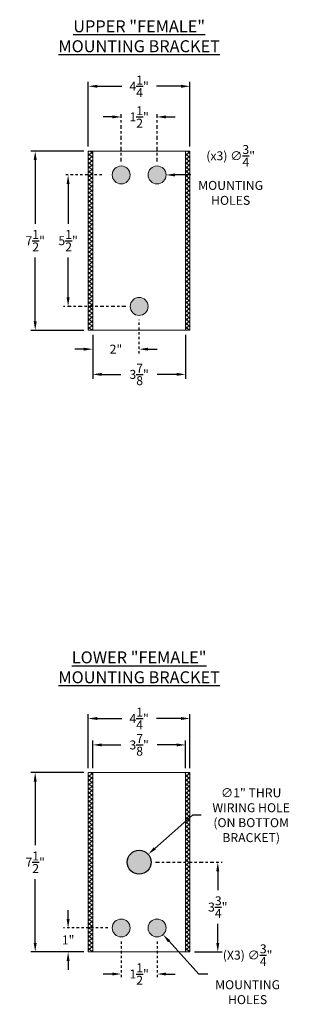
# Model space of a CAD drawing. Extents: x -94 to 125, y -236 to -116.
# Drawn here: x -94 to -83, y -236 to -195 of the extents above; entities that cross this region are included whole.
import ezdxf

# ---------------------------------------------------------------- set-up
doc = ezdxf.new("R2010")
doc.units = 0
doc.header["$MEASUREMENT"] = 0
doc.linetypes.add('CENTER', pattern=[2, 1.25, -0.25, 0.25, -0.25])
doc.layers.get('0').update_dxf_attribs({"linetype": 'CONTINUOUS', "lineweight": 15})
doc.layers.get('DEFPOINTS').update_dxf_attribs({"linetype": 'CONTINUOUS'})
doc.layers.add('Text', color=7, linetype='CONTINUOUS')
doc.styles.add('ROMAND', font='romand.shx', dxfattribs={"oblique": 15})
doc.dimstyles.new('ROMAND', dxfattribs={"dimscale": 30, "dimtxt": 0.125, "dimasz": 0.125, "dimexe": 0.0625, "dimexo": 0.0625, "dimgap": 0.09, "dimtad": 0, "dimtih": 1, "dimtoh": 1, "dimdec": 3, "dimzin": 0, "dimdsep": 46, "dimlunit": 4, "dimtxsty": 'ROMAND', "dimcen": 0, "dimadec": 0, "dimazin": 0, "dimtfac": 1, "dimtdec": 3, "dimtofl": 0, "dimtmove": 0, "dimatfit": 3, "dimfxl": 0, "dimtolj": 1, "dimtzin": 0, "dimarcsym": 0})
pattern_1 = [(45, (3.23451, -234.67054), (-0.08838835, 0.08838835), []), (135, (3.23451, -234.67054), (-0.08838835, -0.08838835), [])]

# ---------------------------------------------------------------- blocks, each defined once
blk = doc.blocks.new('*D123')
at = {"layer": 'DEFPOINTS', "color": 0}
for p in [(-91.381, -207.546), (-87.506, -207.546), (-87.506, -209.389)]:
    blk.add_point(p, dxfattribs=at)
at = {"layer": 'Text', "color": 0, "lineweight": -2}
for p, q in [((-91.381, -207.733), (-91.381, -209.576)), ((-87.506, -207.733), (-87.506, -209.576)), ((-91.006, -209.389), (-90.203, -209.389)), ((-87.881, -209.389), (-88.685, -209.389))]:
    blk.add_line(p, q, dxfattribs=at)
at = {"layer": 'Text', "color": 0}
for points in [[(-91.006, -209.326), (-91.006, -209.451), (-91.381, -209.389)], [(-87.881, -209.326), (-87.881, -209.451), (-87.506, -209.389)]]:
    blk.add_solid(points, dxfattribs=at)
at = {"layer": 'Text', "color": 0, "insert": (-89.444, -209.389), "char_height": 0.375, "attachment_point": 5, "style": 'ROMAND'}
blk.add_mtext('\\A1;3{\\H1.000000x;\\S7/8;}"', dxfattribs=at)
blk = doc.blocks.new('*D124')
at = {"layer": 'DEFPOINTS', "color": 0}
for p in [(-91.569, -200.046), (-93.788, -207.546), (-91.569, -207.546)]:
    blk.add_point(p, dxfattribs=at)
at = {"layer": 'Text', "color": 0, "lineweight": -2}
for p, q in [((-91.756, -200.046), (-93.975, -200.046)), ((-93.788, -200.421), (-93.788, -203.088)), ((-93.788, -207.171), (-93.788, -204.503)), ((-91.756, -207.546), (-93.975, -207.546))]:
    blk.add_line(p, q, dxfattribs=at)
at = {"layer": 'Text', "color": 0}
for points in [[(-93.85, -200.421), (-93.725, -200.421), (-93.788, -200.046)], [(-93.85, -207.171), (-93.725, -207.171), (-93.788, -207.546)]]:
    blk.add_solid(points, dxfattribs=at)
at = {"layer": 'Text', "color": 0, "insert": (-93.788, -203.796), "char_height": 0.375, "attachment_point": 5, "style": 'ROMAND'}
blk.add_mtext('\\A1;7{\\H1.000000x;\\S1/2;}"', dxfattribs=at)
blk = doc.blocks.new('*D125')
at = {"layer": 'DEFPOINTS', "color": 0}
for p in [(-87.319, -197.338), (-91.569, -200.046), (-87.319, -200.046)]:
    blk.add_point(p, dxfattribs=at)
at = {"layer": 'Text', "color": 0, "lineweight": -2}
for p, q in [((-91.569, -199.858), (-91.569, -197.15)), ((-87.319, -199.858), (-87.319, -197.15)), ((-91.194, -197.338), (-90.173, -197.338)), ((-87.694, -197.338), (-88.715, -197.338))]:
    blk.add_line(p, q, dxfattribs=at)
at = {"layer": 'Text', "color": 0}
for points in [[(-91.194, -197.275), (-91.194, -197.4), (-91.569, -197.338)], [(-87.694, -197.275), (-87.694, -197.4), (-87.319, -197.338)]]:
    blk.add_solid(points, dxfattribs=at)
at = {"layer": 'Text', "color": 0, "insert": (-89.444, -197.338), "char_height": 0.375, "attachment_point": 5, "style": 'ROMAND'}
blk.add_mtext('\\A1;4{\\H1.000000x;\\S1/4;}"', dxfattribs=at)
blk = doc.blocks.new('*D126')
at = {"layer": 'DEFPOINTS', "color": 0}
for p in [(-92.412, -201.046), (-92.412, -206.546), (-92.412, -206.546)]:
    blk.add_point(p, dxfattribs=at)
at = {"layer": 'Text', "color": 0, "lineweight": -2}
for p, q in [((-92.412, -201.421), (-92.412, -203.088)), ((-92.412, -206.171), (-92.412, -204.503))]:
    blk.add_line(p, q, dxfattribs=at)
at = {"layer": 'Text', "color": 0}
for points in [[(-92.475, -201.421), (-92.35, -201.421), (-92.412, -201.046)], [(-92.475, -206.171), (-92.35, -206.171), (-92.412, -206.546)]]:
    blk.add_solid(points, dxfattribs=at)
at = {"layer": 'Text', "color": 0, "insert": (-92.412, -203.796), "char_height": 0.375, "attachment_point": 5, "style": 'ROMAND'}
blk.add_mtext('\\A1;5{\\H1.000000x;\\S1/2;}"', dxfattribs=at)
blk = doc.blocks.new('*D127')
at = {"layer": 'DEFPOINTS', "color": 0}
for p in [(-90.194, -198.62), (-88.694, -198.62), (-88.694, -198.62)]:
    blk.add_point(p, dxfattribs=at)
at = {"layer": 'Text', "color": 0, "lineweight": -2}
for p, q in [((-90.569, -198.62), (-90.944, -198.62)), ((-88.319, -198.62), (-87.944, -198.62))]:
    blk.add_line(p, q, dxfattribs=at)
at = {"layer": 'Text', "color": 0}
for points in [[(-90.569, -198.557), (-90.569, -198.682), (-90.194, -198.62)], [(-88.319, -198.557), (-88.319, -198.682), (-88.694, -198.62)]]:
    blk.add_solid(points, dxfattribs=at)
at = {"layer": 'Text', "color": 0, "insert": (-89.444, -198.62), "char_height": 0.375, "attachment_point": 5, "style": 'ROMAND'}
blk.add_mtext('\\A1;1{\\H1.000000x;\\S1/2;}"', dxfattribs=at)
blk = doc.blocks.new('*D128')
at = {"layer": 'DEFPOINTS', "color": 0}
for p in [(-91.381, -207.546), (-89.444, -208.334), (-89.444, -208.334)]:
    blk.add_point(p, dxfattribs=at)
at = {"layer": 'Text', "color": 0, "lineweight": -2}
for p, q in [((-91.381, -207.733), (-91.381, -208.521)), ((-91.756, -208.334), (-92.131, -208.334)), ((-89.069, -208.334), (-88.694, -208.334))]:
    blk.add_line(p, q, dxfattribs=at)
at = {"layer": 'Text', "color": 0}
for points in [[(-91.756, -208.271), (-91.756, -208.396), (-91.381, -208.334)], [(-89.069, -208.271), (-89.069, -208.396), (-89.444, -208.334)]]:
    blk.add_solid(points, dxfattribs=at)
at = {"layer": 'Text', "color": 0, "insert": (-90.413, -208.334), "char_height": 0.375, "attachment_point": 5, "style": 'ROMAND'}
blk.add_mtext('\\A1;2"', dxfattribs=at)
blk = doc.blocks.new('*D129')
at = {"layer": 'DEFPOINTS', "color": 0}
for p in [(-90.194, -234.471), (-88.694, -234.471), (-88.694, -234.471)]:
    blk.add_point(p, dxfattribs=at)
at = {"layer": 'Text', "color": 0, "lineweight": -2}
for p, q in [((-90.569, -234.471), (-90.944, -234.471)), ((-88.319, -234.471), (-87.944, -234.471))]:
    blk.add_line(p, q, dxfattribs=at)
at = {"layer": 'Text', "color": 0}
for points in [[(-90.569, -234.409), (-90.569, -234.534), (-90.194, -234.471)], [(-88.319, -234.409), (-88.319, -234.534), (-88.694, -234.471)]]:
    blk.add_solid(points, dxfattribs=at)
at = {"layer": 'Text', "color": 0, "insert": (-89.444, -234.471), "char_height": 0.375, "attachment_point": 5, "style": 'ROMAND'}
blk.add_mtext('\\A1;1{\\H1.000000x;\\S1/2;}"', dxfattribs=at)
blk = doc.blocks.new('*D4')
at = {"layer": 'DEFPOINTS', "color": 0}
for p in [(-92.412, -232.546), (-92.412, -232.546), (-92.412, -233.546)]:
    blk.add_point(p, dxfattribs=at)
at = {"layer": 'Text', "color": 0, "lineweight": -2}
for p, q in [((-92.412, -232.171), (-92.412, -231.796)), ((-92.412, -233.921), (-92.412, -234.296))]:
    blk.add_line(p, q, dxfattribs=at)
at = {"layer": 'Text', "color": 0}
for points in [[(-92.475, -232.171), (-92.35, -232.171), (-92.412, -232.546)], [(-92.475, -233.921), (-92.35, -233.921), (-92.412, -233.546)]]:
    blk.add_solid(points, dxfattribs=at)
at = {"layer": 'Text', "color": 0, "insert": (-92.412, -233.046), "char_height": 0.375, "attachment_point": 5, "style": 'ROMAND'}
blk.add_mtext('\\A1;1"', dxfattribs=at)
blk = doc.blocks.new('*D5')
at = {"layer": 'DEFPOINTS', "color": 0}
for p in [(-87.319, -223.784), (-91.569, -226.046), (-87.319, -226.046)]:
    blk.add_point(p, dxfattribs=at)
at = {"layer": 'Text', "color": 0, "lineweight": -2}
for p, q in [((-91.569, -225.858), (-91.569, -223.596)), ((-87.319, -225.858), (-87.319, -223.596)), ((-91.194, -223.784), (-90.173, -223.784)), ((-87.694, -223.784), (-88.715, -223.784))]:
    blk.add_line(p, q, dxfattribs=at)
at = {"layer": 'Text', "color": 0}
for points in [[(-91.194, -223.721), (-91.194, -223.846), (-91.569, -223.784)], [(-87.694, -223.721), (-87.694, -223.846), (-87.319, -223.784)]]:
    blk.add_solid(points, dxfattribs=at)
at = {"layer": 'Text', "color": 0, "insert": (-89.444, -223.784), "char_height": 0.375, "attachment_point": 5, "style": 'ROMAND'}
blk.add_mtext('\\A1;4{\\H1.000000x;\\S1/4;}"', dxfattribs=at)
blk = doc.blocks.new('*D6')
at = {"layer": 'DEFPOINTS', "color": 0}
for p in [(-91.569, -226.046), (-93.788, -233.546), (-91.569, -233.546)]:
    blk.add_point(p, dxfattribs=at)
at = {"layer": 'Text', "color": 0, "lineweight": -2}
for p, q in [((-91.756, -226.046), (-93.975, -226.046)), ((-93.788, -226.421), (-93.788, -229.088)), ((-93.788, -233.171), (-93.788, -230.503)), ((-91.756, -233.546), (-93.975, -233.546))]:
    blk.add_line(p, q, dxfattribs=at)
at = {"layer": 'Text', "color": 0}
for points in [[(-93.85, -226.421), (-93.725, -226.421), (-93.788, -226.046)], [(-93.85, -233.171), (-93.725, -233.171), (-93.788, -233.546)]]:
    blk.add_solid(points, dxfattribs=at)
at = {"layer": 'Text', "color": 0, "insert": (-93.788, -229.796), "char_height": 0.375, "attachment_point": 5, "style": 'ROMAND'}
blk.add_mtext('\\A1;7{\\H1.000000x;\\S1/2;}"', dxfattribs=at)
blk = doc.blocks.new('*D7')
at = {"layer": 'DEFPOINTS', "color": 0}
for p in [(-87.506, -224.888), (-91.381, -226.046), (-87.506, -226.046)]:
    blk.add_point(p, dxfattribs=at)
at = {"layer": 'Text', "color": 0, "lineweight": -2}
for p, q in [((-91.381, -225.858), (-91.381, -224.7)), ((-87.506, -225.858), (-87.506, -224.7)), ((-91.006, -224.888), (-90.203, -224.888)), ((-87.881, -224.888), (-88.685, -224.888))]:
    blk.add_line(p, q, dxfattribs=at)
at = {"layer": 'Text', "color": 0}
for points in [[(-91.006, -224.825), (-91.006, -224.95), (-91.381, -224.888)], [(-87.881, -224.825), (-87.881, -224.95), (-87.506, -224.888)]]:
    blk.add_solid(points, dxfattribs=at)
at = {"layer": 'Text', "color": 0, "insert": (-89.444, -224.888), "char_height": 0.375, "attachment_point": 5, "style": 'ROMAND'}
blk.add_mtext('\\A1;3{\\H1.000000x;\\S7/8;}"', dxfattribs=at)
blk = doc.blocks.new('*D8')
at = {"layer": 'DEFPOINTS', "color": 0}
for p in [(-86.158, -229.796), (-86.158, -229.796), (-87.319, -233.546)]:
    blk.add_point(p, dxfattribs=at)
at = {"layer": 'Text', "color": 0, "lineweight": -2}
for p, q in [((-86.158, -230.171), (-86.158, -230.963)), ((-86.158, -233.171), (-86.158, -232.378)), ((-87.131, -233.546), (-85.97, -233.546))]:
    blk.add_line(p, q, dxfattribs=at)
at = {"layer": 'Text', "color": 0}
for points in [[(-86.22, -230.171), (-86.095, -230.171), (-86.158, -229.796)], [(-86.22, -233.171), (-86.095, -233.171), (-86.158, -233.546)]]:
    blk.add_solid(points, dxfattribs=at)
at = {"layer": 'Text', "color": 0, "insert": (-86.158, -231.671), "char_height": 0.375, "attachment_point": 5, "style": 'ROMAND'}
blk.add_mtext('\\A1;3{\\H1.000000x;\\S3/4;}"', dxfattribs=at)
blk = doc.blocks.new('*D9')
at = {"layer": 'DEFPOINTS', "color": 0}
for p in [(-89.069, -201.046), (-88.319, -201.046)]:
    blk.add_point(p, dxfattribs=at)
at = {"layer": 'Text', "color": 0, "lineweight": -2}
blk.add_line((-87.285, -201.046), (-87.944, -201.046), dxfattribs=at)
at = {"layer": 'Text', "color": 0}
blk.add_solid([(-87.944, -200.983), (-87.944, -201.108), (-88.319, -201.046)], dxfattribs=at)
at = {"layer": 'Text', "color": 0, "insert": (-85.62, -201.046), "char_height": 0.375, "attachment_point": 5, "style": 'ROMAND'}
blk.add_mtext('\\A1;(x3) ∅{\\H1.000000x;\\S3/4;}"\\PMOUNTING\\PHOLES', dxfattribs=at)
blk = doc.blocks.new('*D10')
at = {"layer": 'DEFPOINTS', "color": 0}
for p in [(-88.945, -232.267), (-88.443, -232.824)]:
    blk.add_point(p, dxfattribs=at)
at = {"layer": 'Text', "color": 0, "lineweight": -2}
for p, q in [((-86.951, -234.481), (-88.192, -233.103)), ((-86.576, -234.481), (-86.951, -234.481))]:
    blk.add_line(p, q, dxfattribs=at)
at = {"layer": 'Text', "color": 0}
blk.add_solid([(-88.146, -233.061), (-88.239, -233.145), (-88.443, -232.824)], dxfattribs=at)
at = {"layer": 'Text', "color": 0, "insert": (-84.911, -234.481), "char_height": 0.375, "attachment_point": 5, "style": 'ROMAND'}
blk.add_mtext('\\A1;(X3) ∅{\\H1.000000x;\\S3/4;}"\\PMOUNTING\\PHOLES', dxfattribs=at)
blk = doc.blocks.new('*D160')
at = {"layer": 'DEFPOINTS', "color": 0}
for p in [(-89.069, -229.464), (-89.818, -230.127)]:
    blk.add_point(p, dxfattribs=at)
at = {"layer": 'Text', "color": 0, "lineweight": -2}
for p, q in [((-87.22, -227.828), (-88.788, -229.216)), ((-86.845, -227.828), (-87.22, -227.828))]:
    blk.add_line(p, q, dxfattribs=at)
at = {"layer": 'Text', "color": 0}
blk.add_solid([(-88.83, -229.169), (-88.747, -229.263), (-89.069, -229.464)], dxfattribs=at)
at = {"layer": 'Text', "color": 0, "insert": (-84.762, -227.828), "char_height": 0.375, "attachment_point": 5, "style": 'ROMAND'}
blk.add_mtext('\\A1;∅1" THRU\\PWIRING HOLE\\P(ON BOTTOM\\PBRACKET)', dxfattribs=at)

msp = doc.modelspace()

# ---------------------------------------------------------------- hatches: boundary and pattern name
at = {"linetype": 'Continuous'}
h = msp.add_hatch(color=8, dxfattribs=at)
h.paths.add_polyline_path([(-89.0689, -201.0455, 1), (-88.3189, -201.0455, 1)])
h.paths.add_polyline_path([(-90.5689, -201.0455, 1), (-89.8189, -201.0455, 1)])
h.paths.add_polyline_path([(-89.8189, -206.5455, 1), (-89.0689, -206.5455, 1)])
h = msp.add_hatch(color=8, dxfattribs=at)
edge = h.paths.add_edge_path()
edge.add_arc((-89.4439, -229.7955), 0.5, 0, 360)
h = msp.add_hatch(color=8, dxfattribs=at)
edge = h.paths.add_edge_path()
edge.add_arc((-88.6939, -232.5455), 0.375, 0, 360)
edge = h.paths.add_edge_path()
edge.add_arc((-90.1939, -232.5455), 0.375, 0, 360)
at = {"layer": 'Text'}
h = msp.add_hatch(dxfattribs=at)
h.set_pattern_fill('ANSI37', color=8, style=0)
h.set_pattern_definition(pattern_1)
h.paths.add_polyline_path([(-87.3189, -207.5455), (-87.3189, -200.0455), (-87.5064, -200.0455), (-87.5064, -207.5455)])
h.paths.add_polyline_path([(-91.3814, -201.0455), (-91.3814, -200.0455), (-91.5689, -200.0455), (-91.5689, -201.0455)])
h.paths.add_polyline_path([(-91.5689, -206.5455), (-91.3814, -206.5455), (-91.3814, -201.0455), (-91.5689, -201.0455)])
h.paths.add_polyline_path([(-91.3814, -206.5455), (-91.5689, -206.5455), (-91.5689, -207.5455), (-91.3814, -207.5455)])
h = msp.add_hatch(dxfattribs=at)
h.set_pattern_fill('ANSI37', color=8, style=0)
h.set_pattern_definition(pattern_1)
h.paths.add_polyline_path([(-91.3814, -232.5455), (-91.3814, -226.0455), (-91.5689, -226.0455), (-91.5689, -232.5455)])
h.paths.add_polyline_path([(-91.3814, -233.5455), (-91.3814, -232.5455), (-91.5689, -232.5455), (-91.5689, -233.5455)])
h.paths.add_polyline_path([(-87.3189, -233.5455), (-87.3189, -229.7955), (-87.5064, -229.7955), (-87.5064, -233.5455)])
h.paths.add_polyline_path([(-87.5064, -229.7955), (-87.3189, -229.7955), (-87.3189, -226.0455), (-87.5064, -226.0455)])

# ---------------------------------------------------------------- linework, layer by layer
for p, q in [((-91.5689, -200.0455), (-91.3814, -200.0455)), ((-91.5689, -200.0455), (-91.5689, -207.5455)), ((-91.3814, -200.0455), (-87.5064, -200.0455)), ((-91.3814, -207.5455), (-91.3814, -200.0455)), ((-87.3189, -200.0455), (-87.5064, -200.0455)), ((-87.5064, -200.0455), (-87.5064, -207.5455)), ((-87.3189, -200.0455), (-87.3189, -207.5455)), ((-91.5689, -207.5455), (-91.3814, -207.5455)), ((-87.5064, -207.5455), (-91.3814, -207.5455)), ((-87.3189, -207.5455), (-87.5064, -207.5455)), ((-91.5689, -226.0455), (-91.5689, -233.5455)), ((-91.5689, -226.0455), (-91.3814, -226.0455)), ((-91.3814, -233.5455), (-91.3814, -226.0455)), ((-91.3814, -226.0455), (-87.5064, -226.0455)), ((-87.5064, -226.0455), (-87.5064, -233.5455)), ((-87.3189, -226.0455), (-87.5064, -226.0455)), ((-87.3189, -226.0455), (-87.3189, -233.5455)), ((-91.5689, -233.5455), (-91.3814, -233.5455)), ((-87.5064, -233.5455), (-91.3814, -233.5455)), ((-87.3189, -233.5455), (-87.5064, -233.5455))]:
    msp.add_line(p, q)
for centre in [(-90.1939, -201.0455), (-88.6939, -201.0455), (-89.4439, -206.5455), (-90.1939, -232.5455), (-88.6939, -232.5455)]:
    msp.add_circle(centre, 0.375)
at = {"layer": 'Text', "linetype": 'CENTER', "ltscale": 0.125}
for p, q in [((-90.1939, -200.483), (-90.1939, -198.4321)), ((-88.6939, -200.483), (-88.6939, -198.4321)), ((-90.0064, -206.5455), (-92.6, -206.5455)), ((-88.7564, -229.7955), (-85.9701, -229.7955))]:
    msp.add_line(p, q, dxfattribs=at)
at = {"layer": 'Text', "linetype": 'CENTER', "ltscale": 0.0625}
for p, q in [((-91.0064, -201.0455), (-92.6, -201.0455)), ((-89.4439, -208.5211), (-89.4439, -207.108)), ((-90.7564, -232.5455), (-92.6, -232.5455)), ((-90.1939, -233.108), (-90.1939, -234.6588)), ((-88.6939, -233.108), (-88.6939, -234.6588))]:
    msp.add_line(p, q, dxfattribs=at)
at = {"layer": 'Text'}
msp.add_circle((-89.4439, -229.7955), 0.5, dxfattribs=at)

# ---------------------------------------------------------------- texts
at = {"layer": 'Text', "char_height": 0.5, "width": 8.947619, "attachment_point": 5, "style": 'ROMAND'}
for s, insert in [('{\\LUPPER "FEMALE"\\PMOUNTING BRACKET}', (-89.4439, -195.2446)), ('{\\LLOWER "FEMALE"\\PMOUNTING BRACKET}', (-89.4439, -221.6418))]:
    msp.add_mtext(s, dxfattribs=dict(at, insert=insert))

# ---------------------------------------------------------------- dimensions: what is measured, and where the dimension line sits
at = {"layer": 'Text'}
for base, p1, p2, picture, middle in [((-87.3189, -197.3376), (-91.5689, -200.0455), (-87.3189, -200.0455), '*D125', (-89.4439, -197.3376)), ((-88.6939, -198.6196), (-90.1939, -198.6196), (-88.6939, -198.6196), '*D127', (-89.4439, -198.6196)), ((-87.5064, -209.3885), (-91.3814, -207.5455), (-87.5064, -207.5455), '*D123', (-89.4439, -209.3885)), ((-87.3189, -223.7838), (-91.5689, -226.0455), (-87.3189, -226.0455), '*D5', (-89.4439, -223.7838)), ((-87.5064, -224.8876), (-91.3814, -226.0455), (-87.5064, -226.0455), '*D7', (-89.4439, -224.8876)), ((-88.6939, -234.4713), (-90.1939, -234.4713), (-88.6939, -234.4713), '*D129', (-89.4439, -234.4713))]:
    dim = msp.add_linear_dim(base=base, p1=p1, p2=p2, dimstyle='ROMAND', override={"dimscale": 3}, dxfattribs=at)
    dim.commit()
    dim.dimension.update_dxf_attribs({"geometry": picture, "text_midpoint": middle})
for base, p1, p2, angle, picture, middle in [((-93.7877, -207.5455), (-91.5689, -200.0455), (-91.5689, -207.5455), 90, '*D124', (-93.7877, -203.7955)), ((-92.4125, -206.5455), (-92.4125, -201.0455), (-92.4125, -206.5455), 90, '*D126', (-92.4125, -203.7955)), ((-93.7877, -233.5455), (-91.5689, -226.0455), (-91.5689, -233.5455), 90, '*D6', (-93.7877, -229.7955)), ((-86.1576, -229.7955), (-87.3189, -233.5455), (-86.1576, -229.7955), 270, '*D8', (-86.1576, -231.6705)), ((-92.4125, -232.5455), (-92.4125, -233.5455), (-92.4125, -232.5455), 90, '*D4', (-92.4125, -233.0455))]:
    dim = msp.add_linear_dim(base=base, p1=p1, p2=p2, angle=angle, dimstyle='ROMAND', override={"dimscale": 3}, dxfattribs=at)
    dim.commit()
    dim.dimension.update_dxf_attribs({"geometry": picture, "text_midpoint": middle})
for p1, p2, text, picture, middle in [((-89.0689, -201.0455), (-88.3189, -201.0455), '(x3) <>\\PMOUNTING\\PHOLES', '*D9', (-85.62, -201.0455)), ((-89.8184, -230.1268), (-89.0694, -229.4643), '<> THRU\\PWIRING HOLE\\P(ON BOTTOM\\PBRACKET)', '*D160', (-84.762, -227.8283)), ((-88.9448, -232.2668), (-88.443, -232.8242), '(X3) <>\\PMOUNTING\\PHOLES', '*D10', (-84.9108, -234.4813))]:
    dim = msp.add_diameter_dim_2p(p1=p1, p2=p2, text=text, dimstyle='ROMAND', override={"dimscale": 3}, dxfattribs=at)
    dim.commit()
    dim.dimension.update_dxf_attribs({"geometry": picture, "text_midpoint": middle, "dimtype": 163})
dim = msp.add_linear_dim(base=(-89.4438948527, -208.3335654099), p1=(-91.3813948527, -207.5455438306), p2=(-89.4438948527, -208.3335654099), dimstyle='ROMAND', override={"dimscale": 3}, dxfattribs=at)
dim.commit()
dim.dimension.update_dxf_attribs({"geometry": '*D128', "text_midpoint": (-90.4126448527, -208.3335654099), "dimtype": 160})

doc.saveas('drawing.dxf')
